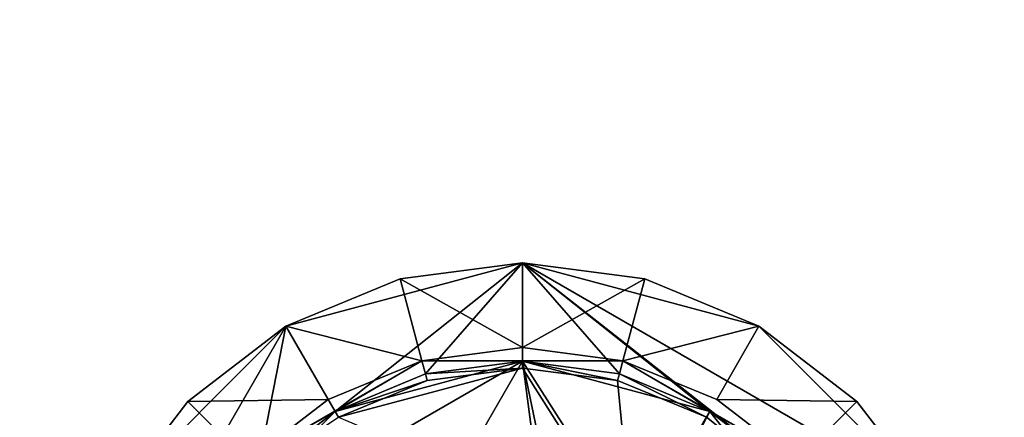
# Model space of a CAD drawing. Extents: x -1.07 to 1.07, y -0.91 to 0.91.
# Drawn here: x 0.7 to 0.77, y 0.02 to 0.05 of the extents above; entities that cross this region are included whole.
import ezdxf

# ---------------------------------------------------------------- set-up
doc = ezdxf.new("R2010")
doc.units = 0
doc.header["$MEASUREMENT"] = 0
doc.layers.get('0').update_dxf_attribs({"linetype": 'CONTINUOUS'})

msp = doc.modelspace()

# ---------------------------------------------------------------- linework, layer by layer
for points in [[(1.0668, 0.9144, 0.762501), (0.152402, 0.9144, 0.762501), (0.152402, -0.9144, 0.762501)], [(1.0668, 0.9144, 0.762501), (0.152402, -0.9144, 0.762501), (1.0668, -0.9144, 0.762501)], [(1.06046, 0.908058, 0.732801), (1.06046, -0.908058, 0.732801), (0.158742, -0.908058, 0.732801)], [(1.06046, 0.908058, 0.732801), (0.158742, -0.908058, 0.732801), (0.158742, 0.908058, 0.732801)], [(0.718816, 0.030808, 0.762501), (0.727395, 0.034363, 0.762501), (0.736601, 0.035568, 0.762501)], [(0.718816, 0.030808, 0.762501), (0.736601, 0.035568, 0.762501), (0.722516, 0.024399, 0.762501)], [(0.718816, 0.030808, 0.762501), (0.727395, 0.034363, 0.762501), (0.736601, 0.035568, 0.762501)], [(0.718816, 0.030808, 0.762501), (0.736601, 0.035568, 0.762501), (0.722516, 0.024399, 0.762501)], [(0.718816, 0.030808, 0.762501), (0.727395, 0.034363, 0.762501), (0.736601, 0.035568, 0.762501)], [(0.718816, 0.030808, 0.762501), (0.736601, 0.035568, 0.762501), (0.722516, 0.024399, 0.762501)], [(0.718816, 0.030808, 0.762501), (0.727395, 0.034363, 0.762501), (0.736601, 0.035568, 0.762501)], [(0.718816, 0.030808, 0.762501), (0.736601, 0.035568, 0.762501), (0.722516, 0.024399, 0.762501)], [(0.736601, 0.035568, 0.762501), (0.72931, 0.027214, 0.762501), (0.722516, 0.024399, 0.762501)], [(0.736601, 0.035568, 0.762501), (0.72931, 0.027214, 0.762501), (0.722516, 0.024399, 0.762501)], [(0.736601, 0.035568, 0.762501), (0.72931, 0.027214, 0.762501), (0.722516, 0.024399, 0.762501)], [(0.736601, 0.035568, 0.762501), (0.72931, 0.027214, 0.762501), (0.722516, 0.024399, 0.762501)], [(0.727395, 0.034363, 0.762893), (0.736601, 0.035568, 0.762893), (0.736601, 0.035568, 0.762501)], [(0.727395, 0.034363, 0.762893), (0.736601, 0.035568, 0.762501), (0.727395, 0.034363, 0.762501)], [(0.736601, 0.029213, 0.766001), (0.736601, 0.035568, 0.762893), (0.727395, 0.034363, 0.762893)], [(0.727395, 0.034363, 0.762893), (0.736601, 0.035568, 0.762893), (0.736601, 0.035568, 0.762501)], [(0.727395, 0.034363, 0.762893), (0.736601, 0.035568, 0.762501), (0.727395, 0.034363, 0.762501)], [(0.736601, 0.029213, 0.766001), (0.736601, 0.035568, 0.762893), (0.727395, 0.034363, 0.762893)], [(0.727395, 0.034363, 0.762893), (0.736601, 0.035568, 0.762893), (0.736601, 0.035568, 0.762501)], [(0.727395, 0.034363, 0.762893), (0.736601, 0.035568, 0.762501), (0.727395, 0.034363, 0.762501)], [(0.736601, 0.029213, 0.766001), (0.736601, 0.035568, 0.762893), (0.727395, 0.034363, 0.762893)], [(0.727395, 0.034363, 0.762893), (0.736601, 0.035568, 0.762893), (0.736601, 0.035568, 0.762501)], [(0.727395, 0.034363, 0.762893), (0.736601, 0.035568, 0.762501), (0.727395, 0.034363, 0.762501)], [(0.736601, 0.029213, 0.766001), (0.736601, 0.035568, 0.762893), (0.727395, 0.034363, 0.762893)], [(0.736601, 0.035568, 0.762501), (0.736601, 0.028175, 0.762501), (0.72931, 0.027214, 0.762501)], [(0.736601, 0.035568, 0.762501), (0.736601, 0.028175, 0.762501), (0.72931, 0.027214, 0.762501)], [(0.736601, 0.035568, 0.762501), (0.736601, 0.028175, 0.762501), (0.72931, 0.027214, 0.762501)], [(0.736601, 0.035568, 0.762501), (0.736601, 0.028175, 0.762501), (0.72931, 0.027214, 0.762501)], [(0.745807, 0.034363, 0.762893), (0.736601, 0.035568, 0.762893), (0.736601, 0.029213, 0.766001)], [(0.736601, 0.035568, 0.762893), (0.745807, 0.034363, 0.762893), (0.745807, 0.034363, 0.762501)], [(0.736601, 0.035568, 0.762893), (0.745807, 0.034363, 0.762501), (0.736601, 0.035568, 0.762501)], [(0.736601, 0.035568, 0.762501), (0.745807, 0.034363, 0.762501), (0.754386, 0.030808, 0.762501)], [(0.743892, 0.027214, 0.762501), (0.736601, 0.028175, 0.762501), (0.736601, 0.035568, 0.762501)], [(0.750686, 0.024399, 0.762501), (0.743892, 0.027214, 0.762501), (0.736601, 0.035568, 0.762501)], [(0.736601, 0.035568, 0.762501), (0.754386, 0.030808, 0.762501), (0.767406, 0.017784, 0.762501)], [(0.75652, 0.01992, 0.762501), (0.750686, 0.024399, 0.762501), (0.736601, 0.035568, 0.762501)], [(0.75652, 0.01992, 0.762501), (0.736601, 0.035568, 0.762501), (0.767406, 0.017784, 0.762501)], [(0.745807, 0.034363, 0.762893), (0.736601, 0.035568, 0.762893), (0.736601, 0.029213, 0.766001)], [(0.736601, 0.035568, 0.762893), (0.745807, 0.034363, 0.762893), (0.745807, 0.034363, 0.762501)], [(0.736601, 0.035568, 0.762893), (0.745807, 0.034363, 0.762501), (0.736601, 0.035568, 0.762501)], [(0.736601, 0.035568, 0.762501), (0.745807, 0.034363, 0.762501), (0.754386, 0.030808, 0.762501)], [(0.743892, 0.027214, 0.762501), (0.736601, 0.028175, 0.762501), (0.736601, 0.035568, 0.762501)], [(0.750686, 0.024399, 0.762501), (0.743892, 0.027214, 0.762501), (0.736601, 0.035568, 0.762501)], [(0.736601, 0.035568, 0.762501), (0.754386, 0.030808, 0.762501), (0.767406, 0.017784, 0.762501)], [(0.75652, 0.01992, 0.762501), (0.750686, 0.024399, 0.762501), (0.736601, 0.035568, 0.762501)], [(0.75652, 0.01992, 0.762501), (0.736601, 0.035568, 0.762501), (0.767406, 0.017784, 0.762501)], [(0.745807, 0.034363, 0.762893), (0.736601, 0.035568, 0.762893), (0.736601, 0.029213, 0.766001)], [(0.736601, 0.035568, 0.762893), (0.745807, 0.034363, 0.762893), (0.745807, 0.034363, 0.762501)], [(0.736601, 0.035568, 0.762893), (0.745807, 0.034363, 0.762501), (0.736601, 0.035568, 0.762501)], [(0.736601, 0.035568, 0.762501), (0.745807, 0.034363, 0.762501), (0.754386, 0.030808, 0.762501)], [(0.743892, 0.027214, 0.762501), (0.736601, 0.028175, 0.762501), (0.736601, 0.035568, 0.762501)], [(0.750686, 0.024399, 0.762501), (0.743892, 0.027214, 0.762501), (0.736601, 0.035568, 0.762501)], [(0.736601, 0.035568, 0.762501), (0.754386, 0.030808, 0.762501), (0.767406, 0.017784, 0.762501)], [(0.75652, 0.01992, 0.762501), (0.750686, 0.024399, 0.762501), (0.736601, 0.035568, 0.762501)], [(0.75652, 0.01992, 0.762501), (0.736601, 0.035568, 0.762501), (0.767406, 0.017784, 0.762501)], [(0.745807, 0.034363, 0.762893), (0.736601, 0.035568, 0.762893), (0.736601, 0.029213, 0.766001)], [(0.736601, 0.035568, 0.762893), (0.745807, 0.034363, 0.762893), (0.745807, 0.034363, 0.762501)], [(0.736601, 0.035568, 0.762893), (0.745807, 0.034363, 0.762501), (0.736601, 0.035568, 0.762501)], [(0.736601, 0.035568, 0.762501), (0.745807, 0.034363, 0.762501), (0.754386, 0.030808, 0.762501)], [(0.743892, 0.027214, 0.762501), (0.736601, 0.028175, 0.762501), (0.736601, 0.035568, 0.762501)], [(0.750686, 0.024399, 0.762501), (0.743892, 0.027214, 0.762501), (0.736601, 0.035568, 0.762501)], [(0.736601, 0.035568, 0.762501), (0.754386, 0.030808, 0.762501), (0.767406, 0.017784, 0.762501)], [(0.75652, 0.01992, 0.762501), (0.750686, 0.024399, 0.762501), (0.736601, 0.035568, 0.762501)], [(0.75652, 0.01992, 0.762501), (0.736601, 0.035568, 0.762501), (0.767406, 0.017784, 0.762501)], [(0.729041, 0.028214, 0.766001), (0.727395, 0.034363, 0.762893), (0.718816, 0.030808, 0.762893)], [(0.718816, 0.030808, 0.762893), (0.727395, 0.034363, 0.762893), (0.727395, 0.034363, 0.762501)], [(0.718816, 0.030808, 0.762893), (0.727395, 0.034363, 0.762501), (0.718816, 0.030808, 0.762501)], [(0.729041, 0.028214, 0.766001), (0.727395, 0.034363, 0.762893), (0.718816, 0.030808, 0.762893)], [(0.718816, 0.030808, 0.762893), (0.727395, 0.034363, 0.762893), (0.727395, 0.034363, 0.762501)], [(0.718816, 0.030808, 0.762893), (0.727395, 0.034363, 0.762501), (0.718816, 0.030808, 0.762501)], [(0.729041, 0.028214, 0.766001), (0.727395, 0.034363, 0.762893), (0.718816, 0.030808, 0.762893)], [(0.718816, 0.030808, 0.762893), (0.727395, 0.034363, 0.762893), (0.727395, 0.034363, 0.762501)], [(0.718816, 0.030808, 0.762893), (0.727395, 0.034363, 0.762501), (0.718816, 0.030808, 0.762501)], [(0.729041, 0.028214, 0.766001), (0.727395, 0.034363, 0.762893), (0.718816, 0.030808, 0.762893)], [(0.718816, 0.030808, 0.762893), (0.727395, 0.034363, 0.762893), (0.727395, 0.034363, 0.762501)], [(0.718816, 0.030808, 0.762893), (0.727395, 0.034363, 0.762501), (0.718816, 0.030808, 0.762501)], [(0.736601, 0.029213, 0.766001), (0.727395, 0.034363, 0.762893), (0.729041, 0.028214, 0.766001)], [(0.736601, 0.029213, 0.766001), (0.727395, 0.034363, 0.762893), (0.729041, 0.028214, 0.766001)], [(0.736601, 0.029213, 0.766001), (0.727395, 0.034363, 0.762893), (0.729041, 0.028214, 0.766001)], [(0.736601, 0.029213, 0.766001), (0.727395, 0.034363, 0.762893), (0.729041, 0.028214, 0.766001)], [(0.745807, 0.034363, 0.762893), (0.736601, 0.029213, 0.766001), (0.744161, 0.028214, 0.766001)], [(0.745807, 0.034363, 0.762893), (0.736601, 0.029213, 0.766001), (0.744161, 0.028214, 0.766001)], [(0.745807, 0.034363, 0.762893), (0.736601, 0.029213, 0.766001), (0.744161, 0.028214, 0.766001)], [(0.745807, 0.034363, 0.762893), (0.736601, 0.029213, 0.766001), (0.744161, 0.028214, 0.766001)], [(0.754386, 0.030808, 0.762893), (0.745807, 0.034363, 0.762893), (0.744161, 0.028214, 0.766001)], [(0.754386, 0.030808, 0.762893), (0.745807, 0.034363, 0.762893), (0.744161, 0.028214, 0.766001)], [(0.754386, 0.030808, 0.762893), (0.745807, 0.034363, 0.762893), (0.744161, 0.028214, 0.766001)], [(0.754386, 0.030808, 0.762893), (0.745807, 0.034363, 0.762893), (0.744161, 0.028214, 0.766001)], [(0.745807, 0.034363, 0.762893), (0.754386, 0.030808, 0.762893), (0.754386, 0.030808, 0.762501)], [(0.745807, 0.034363, 0.762893), (0.754386, 0.030808, 0.762501), (0.745807, 0.034363, 0.762501)], [(0.745807, 0.034363, 0.762893), (0.754386, 0.030808, 0.762893), (0.754386, 0.030808, 0.762501)], [(0.745807, 0.034363, 0.762893), (0.754386, 0.030808, 0.762501), (0.745807, 0.034363, 0.762501)], [(0.745807, 0.034363, 0.762893), (0.754386, 0.030808, 0.762893), (0.754386, 0.030808, 0.762501)], [(0.745807, 0.034363, 0.762893), (0.754386, 0.030808, 0.762501), (0.745807, 0.034363, 0.762501)], [(0.745807, 0.034363, 0.762893), (0.754386, 0.030808, 0.762893), (0.754386, 0.030808, 0.762501)], [(0.745807, 0.034363, 0.762893), (0.754386, 0.030808, 0.762501), (0.745807, 0.034363, 0.762501)], [(0.701031, 0, 0.762501), (0.705796, 0.017784, 0.762501), (0.718816, 0.030808, 0.762501)], [(0.716682, 0.01992, 0.762501), (0.701031, 0, 0.762501), (0.718816, 0.030808, 0.762501)], [(0.701031, 0, 0.762501), (0.705796, 0.017784, 0.762501), (0.718816, 0.030808, 0.762501)], [(0.716682, 0.01992, 0.762501), (0.701031, 0, 0.762501), (0.718816, 0.030808, 0.762501)], [(0.701031, 0, 0.762501), (0.705796, 0.017784, 0.762501), (0.718816, 0.030808, 0.762501)], [(0.716682, 0.01992, 0.762501), (0.701031, 0, 0.762501), (0.718816, 0.030808, 0.762501)], [(0.701031, 0, 0.762501), (0.705796, 0.017784, 0.762501), (0.718816, 0.030808, 0.762501)], [(0.716682, 0.01992, 0.762501), (0.701031, 0, 0.762501), (0.718816, 0.030808, 0.762501)], [(0.705796, 0.017784, 0.762501), (0.711449, 0.025147, 0.762501), (0.718816, 0.030808, 0.762501)], [(0.705796, 0.017784, 0.762501), (0.711449, 0.025147, 0.762501), (0.718816, 0.030808, 0.762501)], [(0.705796, 0.017784, 0.762501), (0.711449, 0.025147, 0.762501), (0.718816, 0.030808, 0.762501)], [(0.705796, 0.017784, 0.762501), (0.711449, 0.025147, 0.762501), (0.718816, 0.030808, 0.762501)], [(0.721996, 0.025299, 0.766001), (0.718816, 0.030808, 0.762893), (0.711449, 0.025147, 0.762893)], [(0.711449, 0.025147, 0.762893), (0.718816, 0.030808, 0.762893), (0.718816, 0.030808, 0.762501)], [(0.711449, 0.025147, 0.762893), (0.718816, 0.030808, 0.762501), (0.711449, 0.025147, 0.762501)], [(0.721996, 0.025299, 0.766001), (0.718816, 0.030808, 0.762893), (0.711449, 0.025147, 0.762893)], [(0.711449, 0.025147, 0.762893), (0.718816, 0.030808, 0.762893), (0.718816, 0.030808, 0.762501)], [(0.711449, 0.025147, 0.762893), (0.718816, 0.030808, 0.762501), (0.711449, 0.025147, 0.762501)], [(0.721996, 0.025299, 0.766001), (0.718816, 0.030808, 0.762893), (0.711449, 0.025147, 0.762893)], [(0.711449, 0.025147, 0.762893), (0.718816, 0.030808, 0.762893), (0.718816, 0.030808, 0.762501)], [(0.711449, 0.025147, 0.762893), (0.718816, 0.030808, 0.762501), (0.711449, 0.025147, 0.762501)], [(0.721996, 0.025299, 0.766001), (0.718816, 0.030808, 0.762893), (0.711449, 0.025147, 0.762893)], [(0.711449, 0.025147, 0.762893), (0.718816, 0.030808, 0.762893), (0.718816, 0.030808, 0.762501)], [(0.711449, 0.025147, 0.762893), (0.718816, 0.030808, 0.762501), (0.711449, 0.025147, 0.762501)], [(0.718816, 0.030808, 0.762501), (0.722516, 0.024399, 0.762501), (0.716682, 0.01992, 0.762501)], [(0.718816, 0.030808, 0.762501), (0.722516, 0.024399, 0.762501), (0.716682, 0.01992, 0.762501)], [(0.718816, 0.030808, 0.762501), (0.722516, 0.024399, 0.762501), (0.716682, 0.01992, 0.762501)], [(0.718816, 0.030808, 0.762501), (0.722516, 0.024399, 0.762501), (0.716682, 0.01992, 0.762501)], [(0.729041, 0.028214, 0.766001), (0.718816, 0.030808, 0.762893), (0.721996, 0.025299, 0.766001)], [(0.729041, 0.028214, 0.766001), (0.718816, 0.030808, 0.762893), (0.721996, 0.025299, 0.766001)], [(0.729041, 0.028214, 0.766001), (0.718816, 0.030808, 0.762893), (0.721996, 0.025299, 0.766001)], [(0.729041, 0.028214, 0.766001), (0.718816, 0.030808, 0.762893), (0.721996, 0.025299, 0.766001)], [(0.754386, 0.030808, 0.762893), (0.744161, 0.028214, 0.766001), (0.751206, 0.025299, 0.766001)], [(0.754386, 0.030808, 0.762893), (0.744161, 0.028214, 0.766001), (0.751206, 0.025299, 0.766001)], [(0.754386, 0.030808, 0.762893), (0.744161, 0.028214, 0.766001), (0.751206, 0.025299, 0.766001)], [(0.754386, 0.030808, 0.762893), (0.744161, 0.028214, 0.766001), (0.751206, 0.025299, 0.766001)], [(0.761753, 0.025146, 0.762893), (0.754386, 0.030808, 0.762893), (0.751206, 0.025299, 0.766001)], [(0.761753, 0.025147, 0.762893), (0.754386, 0.030808, 0.762893), (0.751206, 0.025299, 0.766001)], [(0.761753, 0.025147, 0.762893), (0.754386, 0.030808, 0.762893), (0.751206, 0.025299, 0.766001)], [(0.761753, 0.025147, 0.762893), (0.754386, 0.030808, 0.762893), (0.751206, 0.025299, 0.766001)], [(0.754386, 0.030808, 0.762893), (0.761753, 0.025146, 0.762893), (0.761753, 0.025146, 0.762501)], [(0.754386, 0.030808, 0.762893), (0.761753, 0.025146, 0.762501), (0.754386, 0.030808, 0.762501)], [(0.754386, 0.030808, 0.762501), (0.761753, 0.025146, 0.762501), (0.767406, 0.017784, 0.762501)], [(0.754386, 0.030808, 0.762893), (0.761753, 0.025147, 0.762893), (0.761753, 0.025147, 0.762501)], [(0.754386, 0.030808, 0.762893), (0.761753, 0.025147, 0.762501), (0.754386, 0.030808, 0.762501)], [(0.754386, 0.030808, 0.762501), (0.761753, 0.025147, 0.762501), (0.767406, 0.017784, 0.762501)], [(0.754386, 0.030808, 0.762893), (0.761753, 0.025147, 0.762893), (0.761753, 0.025147, 0.762501)], [(0.754386, 0.030808, 0.762893), (0.761753, 0.025147, 0.762501), (0.754386, 0.030808, 0.762501)], [(0.754386, 0.030808, 0.762501), (0.761753, 0.025147, 0.762501), (0.767406, 0.017784, 0.762501)], [(0.754386, 0.030808, 0.762893), (0.761753, 0.025147, 0.762893), (0.761753, 0.025147, 0.762501)], [(0.754386, 0.030808, 0.762893), (0.761753, 0.025147, 0.762501), (0.754386, 0.030808, 0.762501)], [(0.754386, 0.030808, 0.762501), (0.761753, 0.025147, 0.762501), (0.767406, 0.017784, 0.762501)], [(0.744161, 0.028214, 0.766001), (0.736601, 0.029213, 0.766001), (0.729041, 0.028214, 0.766001)], [(0.744161, 0.028214, 0.766001), (0.736601, 0.029213, 0.766001), (0.729041, 0.028214, 0.766001)], [(0.744161, 0.028214, 0.766001), (0.736601, 0.029213, 0.766001), (0.729041, 0.028214, 0.766001)], [(0.744161, 0.028214, 0.766001), (0.736601, 0.029213, 0.766001), (0.729041, 0.028214, 0.766001)], [(0.712205, 0.014084, 0.762756), (0.722516, 0.024399, 0.762756), (0.736601, 0.028175, 0.762756)], [(0.712205, -0.014084, 0.762756), (0.712205, 0.014084, 0.762756), (0.736601, 0.028175, 0.762756)], [(0.712205, -0.014084, 0.762756), (0.736601, 0.028175, 0.762756), (0.743892, -0.027206, 0.762756)], [(0.712205, 0.014084, 0.762756), (0.722516, 0.024399, 0.762756), (0.736601, 0.028175, 0.762756)], [(0.712205, -0.014084, 0.762756), (0.712205, 0.014084, 0.762756), (0.736601, 0.028175, 0.762756)], [(0.712205, -0.014084, 0.762756), (0.736601, 0.028175, 0.762756), (0.743892, -0.027206, 0.762756)], [(0.712205, 0.014084, 0.762756), (0.722516, 0.024399, 0.762756), (0.736601, 0.028175, 0.762756)], [(0.712205, -0.014084, 0.762756), (0.712205, 0.014084, 0.762756), (0.736601, 0.028175, 0.762756)], [(0.712205, -0.014084, 0.762756), (0.736601, 0.028175, 0.762756), (0.743892, -0.027206, 0.762756)], [(0.712205, 0.014084, 0.762756), (0.722516, 0.024399, 0.762756), (0.736601, 0.028175, 0.762756)], [(0.712205, -0.014084, 0.762756), (0.712205, 0.014084, 0.762756), (0.736601, 0.028175, 0.762756)], [(0.712205, -0.014084, 0.762756), (0.736601, 0.028175, 0.762756), (0.743892, -0.027206, 0.762756)], [(0.729041, 0.028214, 0.766001), (0.721996, 0.025299, 0.766001), (0.715946, 0.02066, 0.766001)], [(0.729041, 0.028214, 0.766001), (0.715946, 0.02066, 0.766001), (0.722516, 0.024399, 0.766001)], [(0.729041, 0.028214, 0.766001), (0.721996, 0.025299, 0.766001), (0.715946, 0.02066, 0.766001)], [(0.729041, 0.028214, 0.766001), (0.715946, 0.02066, 0.766001), (0.722516, 0.024399, 0.766001)], [(0.729041, 0.028214, 0.766001), (0.721996, 0.025299, 0.766001), (0.715946, 0.02066, 0.766001)], [(0.729041, 0.028214, 0.766001), (0.715946, 0.02066, 0.766001), (0.722516, 0.024399, 0.766001)], [(0.729041, 0.028214, 0.766001), (0.721996, 0.025299, 0.766001), (0.715946, 0.02066, 0.766001)], [(0.729041, 0.028214, 0.766001), (0.715946, 0.02066, 0.766001), (0.722516, 0.024399, 0.766001)], [(0.729041, 0.028214, 0.766001), (0.722516, 0.024399, 0.766001), (0.72931, 0.027214, 0.766001)], [(0.729041, 0.028214, 0.766001), (0.722516, 0.024399, 0.766001), (0.72931, 0.027214, 0.766001)], [(0.729041, 0.028214, 0.766001), (0.722516, 0.024399, 0.766001), (0.72931, 0.027214, 0.766001)], [(0.729041, 0.028214, 0.766001), (0.722516, 0.024399, 0.766001), (0.72931, 0.027214, 0.766001)], [(0.722516, 0.024399, 0.762756), (0.72931, 0.027214, 0.762756), (0.736601, 0.028175, 0.762756)], [(0.722516, 0.024399, 0.762756), (0.72931, 0.027214, 0.762756), (0.736601, 0.028175, 0.762756)], [(0.722516, 0.024399, 0.762756), (0.72931, 0.027214, 0.762756), (0.736601, 0.028175, 0.762756)], [(0.722516, 0.024399, 0.762756), (0.72931, 0.027214, 0.762756), (0.736601, 0.028175, 0.762756)], [(0.729041, 0.028214, 0.766001), (0.72931, 0.027214, 0.766001), (0.736601, 0.028175, 0.766001)], [(0.736601, 0.028175, 0.766001), (0.744161, 0.028214, 0.766001), (0.729041, 0.028214, 0.766001)], [(0.729041, 0.028214, 0.766001), (0.72931, 0.027214, 0.766001), (0.736601, 0.028175, 0.766001)], [(0.736601, 0.028175, 0.766001), (0.744161, 0.028214, 0.766001), (0.729041, 0.028214, 0.766001)], [(0.729041, 0.028214, 0.766001), (0.72931, 0.027214, 0.766001), (0.736601, 0.028175, 0.766001)], [(0.736601, 0.028175, 0.766001), (0.744161, 0.028214, 0.766001), (0.729041, 0.028214, 0.766001)], [(0.729041, 0.028214, 0.766001), (0.72931, 0.027214, 0.766001), (0.736601, 0.028175, 0.766001)], [(0.736601, 0.028175, 0.766001), (0.744161, 0.028214, 0.766001), (0.729041, 0.028214, 0.766001)], [(0.72931, 0.027214, 0.762501), (0.736601, 0.028175, 0.762501), (0.736601, 0.028175, 0.766001)], [(0.72931, 0.027214, 0.762501), (0.736601, 0.028175, 0.766001), (0.72931, 0.027214, 0.766001)], [(0.72931, 0.027214, 0.762756), (0.72931, 0.027214, 0.765493), (0.736601, 0.028175, 0.765493)], [(0.72931, 0.027214, 0.762756), (0.736601, 0.028175, 0.765493), (0.736601, 0.028175, 0.762756)], [(0.736601, 0.027663, 0.766001), (0.736601, 0.028175, 0.765493), (0.72931, 0.027214, 0.765493)], [(0.72931, 0.027214, 0.762501), (0.736601, 0.028175, 0.762501), (0.736601, 0.028175, 0.766001)], [(0.72931, 0.027214, 0.762501), (0.736601, 0.028175, 0.766001), (0.72931, 0.027214, 0.766001)], [(0.72931, 0.027214, 0.762756), (0.72931, 0.027214, 0.765493), (0.736601, 0.028175, 0.765493)], [(0.72931, 0.027214, 0.762756), (0.736601, 0.028175, 0.765493), (0.736601, 0.028175, 0.762756)], [(0.736601, 0.027663, 0.766001), (0.736601, 0.028175, 0.765493), (0.72931, 0.027214, 0.765493)], [(0.72931, 0.027214, 0.762501), (0.736601, 0.028175, 0.762501), (0.736601, 0.028175, 0.766001)], [(0.72931, 0.027214, 0.762501), (0.736601, 0.028175, 0.766001), (0.72931, 0.027214, 0.766001)], [(0.72931, 0.027214, 0.762756), (0.72931, 0.027214, 0.765493), (0.736601, 0.028175, 0.765493)], [(0.72931, 0.027214, 0.762756), (0.736601, 0.028175, 0.765493), (0.736601, 0.028175, 0.762756)], [(0.736601, 0.027663, 0.766001), (0.736601, 0.028175, 0.765493), (0.72931, 0.027214, 0.765493)], [(0.72931, 0.027214, 0.762501), (0.736601, 0.028175, 0.762501), (0.736601, 0.028175, 0.766001)], [(0.72931, 0.027214, 0.762501), (0.736601, 0.028175, 0.766001), (0.72931, 0.027214, 0.766001)], [(0.72931, 0.027214, 0.762756), (0.72931, 0.027214, 0.765493), (0.736601, 0.028175, 0.765493)], [(0.72931, 0.027214, 0.762756), (0.736601, 0.028175, 0.765493), (0.736601, 0.028175, 0.762756)], [(0.736601, 0.027663, 0.766001), (0.736601, 0.028175, 0.765493), (0.72931, 0.027214, 0.765493)], [(0.736601, 0.028175, 0.766001), (0.743892, 0.027214, 0.766001), (0.744161, 0.028214, 0.766001)], [(0.736601, 0.028175, 0.766001), (0.743892, 0.027214, 0.766001), (0.744161, 0.028214, 0.766001)], [(0.736601, 0.028175, 0.766001), (0.743892, 0.027214, 0.766001), (0.744161, 0.028214, 0.766001)], [(0.736601, 0.028175, 0.766001), (0.743892, 0.027214, 0.766001), (0.744161, 0.028214, 0.766001)], [(0.736601, 0.028175, 0.762501), (0.743892, 0.027214, 0.762501), (0.743892, 0.027214, 0.766001)], [(0.736601, 0.028175, 0.762501), (0.743892, 0.027214, 0.766001), (0.736601, 0.028175, 0.766001)], [(0.736601, 0.028175, 0.762756), (0.743892, 0.027214, 0.762756), (0.750686, 0.024399, 0.762756)], [(0.736601, 0.028175, 0.762756), (0.750686, 0.024399, 0.762756), (0.74543, 0.014336, 0.762756)], [(0.736601, 0.028175, 0.762756), (0.74543, 0.014336, 0.762756), (0.74543, -0.014336, 0.762756)], [(0.736601, 0.028175, 0.762756), (0.74543, -0.014336, 0.762756), (0.743892, -0.027206, 0.762756)], [(0.736601, 0.028175, 0.762756), (0.736601, 0.028175, 0.765493), (0.743892, 0.027214, 0.765493)], [(0.736601, 0.028175, 0.762756), (0.743892, 0.027214, 0.765493), (0.743892, 0.027214, 0.762756)], [(0.736601, 0.028175, 0.765493), (0.736601, 0.027663, 0.766001), (0.743759, 0.026719, 0.766001)], [(0.736601, 0.028175, 0.765493), (0.743759, 0.026719, 0.766001), (0.743892, 0.027214, 0.765493)], [(0.736601, 0.028175, 0.762501), (0.743892, 0.027214, 0.762501), (0.743892, 0.027214, 0.766001)], [(0.736601, 0.028175, 0.762501), (0.743892, 0.027214, 0.766001), (0.736601, 0.028175, 0.766001)], [(0.736601, 0.028175, 0.762756), (0.743892, 0.027214, 0.762756), (0.750686, 0.024399, 0.762756)], [(0.736601, 0.028175, 0.762756), (0.750686, 0.024399, 0.762756), (0.74543, 0.014336, 0.762756)], [(0.736601, 0.028175, 0.762756), (0.74543, 0.014336, 0.762756), (0.74543, -0.014336, 0.762756)], [(0.736601, 0.028175, 0.762756), (0.74543, -0.014336, 0.762756), (0.743892, -0.027206, 0.762756)], [(0.736601, 0.028175, 0.762756), (0.736601, 0.028175, 0.765493), (0.743892, 0.027214, 0.765493)], [(0.736601, 0.028175, 0.762756), (0.743892, 0.027214, 0.765493), (0.743892, 0.027214, 0.762756)], [(0.736601, 0.028175, 0.765493), (0.736601, 0.027663, 0.766001), (0.743759, 0.026719, 0.766001)], [(0.736601, 0.028175, 0.765493), (0.743759, 0.026719, 0.766001), (0.743892, 0.027214, 0.765493)], [(0.736601, 0.028175, 0.762501), (0.743892, 0.027214, 0.762501), (0.743892, 0.027214, 0.766001)], [(0.736601, 0.028175, 0.762501), (0.743892, 0.027214, 0.766001), (0.736601, 0.028175, 0.766001)], [(0.736601, 0.028175, 0.762756), (0.743892, 0.027214, 0.762756), (0.750686, 0.024399, 0.762756)], [(0.736601, 0.028175, 0.762756), (0.750686, 0.024399, 0.762756), (0.74543, 0.014336, 0.762756)], [(0.736601, 0.028175, 0.762756), (0.74543, 0.014336, 0.762756), (0.74543, -0.014336, 0.762756)], [(0.736601, 0.028175, 0.762756), (0.74543, -0.014336, 0.762756), (0.743892, -0.027206, 0.762756)], [(0.736601, 0.028175, 0.762756), (0.736601, 0.028175, 0.765493), (0.743892, 0.027214, 0.765493)], [(0.736601, 0.028175, 0.762756), (0.743892, 0.027214, 0.765493), (0.743892, 0.027214, 0.762756)], [(0.736601, 0.028175, 0.765493), (0.736601, 0.027663, 0.766001), (0.743759, 0.026719, 0.766001)], [(0.736601, 0.028175, 0.765493), (0.743759, 0.026719, 0.766001), (0.743892, 0.027214, 0.765493)], [(0.736601, 0.028175, 0.762501), (0.743892, 0.027214, 0.762501), (0.743892, 0.027214, 0.766001)], [(0.736601, 0.028175, 0.762501), (0.743892, 0.027214, 0.766001), (0.736601, 0.028175, 0.766001)], [(0.736601, 0.028175, 0.762756), (0.743892, 0.027214, 0.762756), (0.750686, 0.024399, 0.762756)], [(0.736601, 0.028175, 0.762756), (0.750686, 0.024399, 0.762756), (0.74543, 0.014336, 0.762756)], [(0.736601, 0.028175, 0.762756), (0.74543, 0.014336, 0.762756), (0.74543, -0.014336, 0.762756)], [(0.736601, 0.028175, 0.762756), (0.74543, -0.014336, 0.762756), (0.743892, -0.027206, 0.762756)], [(0.736601, 0.028175, 0.762756), (0.736601, 0.028175, 0.765493), (0.743892, 0.027214, 0.765493)], [(0.736601, 0.028175, 0.762756), (0.743892, 0.027214, 0.765493), (0.743892, 0.027214, 0.762756)], [(0.736601, 0.028175, 0.765493), (0.736601, 0.027663, 0.766001), (0.743759, 0.026719, 0.766001)], [(0.736601, 0.028175, 0.765493), (0.743759, 0.026719, 0.766001), (0.743892, 0.027214, 0.765493)], [(0.743892, 0.027214, 0.766001), (0.750686, 0.024399, 0.766001), (0.744161, 0.028214, 0.766001)], [(0.743892, 0.027214, 0.766001), (0.750686, 0.024399, 0.766001), (0.744161, 0.028214, 0.766001)], [(0.743892, 0.027214, 0.766001), (0.750686, 0.024399, 0.766001), (0.744161, 0.028214, 0.766001)], [(0.743892, 0.027214, 0.766001), (0.750686, 0.024399, 0.766001), (0.744161, 0.028214, 0.766001)], [(0.757256, 0.02066, 0.766001), (0.751206, 0.025299, 0.766001), (0.744161, 0.028214, 0.766001)], [(0.750686, 0.024399, 0.766001), (0.757256, 0.02066, 0.766001), (0.744161, 0.028214, 0.766001)], [(0.757256, 0.02066, 0.766001), (0.751206, 0.025299, 0.766001), (0.744161, 0.028214, 0.766001)], [(0.750686, 0.024399, 0.766001), (0.757256, 0.02066, 0.766001), (0.744161, 0.028214, 0.766001)], [(0.757256, 0.02066, 0.766001), (0.751206, 0.025299, 0.766001), (0.744161, 0.028214, 0.766001)], [(0.750686, 0.024399, 0.766001), (0.757256, 0.02066, 0.766001), (0.744161, 0.028214, 0.766001)], [(0.757256, 0.02066, 0.766001), (0.751206, 0.025299, 0.766001), (0.744161, 0.028214, 0.766001)], [(0.750686, 0.024399, 0.766001), (0.757256, 0.02066, 0.766001), (0.744161, 0.028214, 0.766001)], [(0.736601, 0.027663, 0.766001), (0.729443, 0.026719, 0.766001), (0.722772, 0.023955, 0.766001)], [(0.744922, 0.014525, 0.766001), (0.736601, 0.027663, 0.766001), (0.722772, 0.023955, 0.766001)], [(0.736601, 0.027663, 0.766001), (0.729443, 0.026719, 0.766001), (0.722772, 0.023955, 0.766001)], [(0.744922, 0.014525, 0.766001), (0.736601, 0.027663, 0.766001), (0.722772, 0.023955, 0.766001)], [(0.736601, 0.027663, 0.766001), (0.729443, 0.026719, 0.766001), (0.722772, 0.023955, 0.766001)], [(0.744922, 0.014525, 0.766001), (0.736601, 0.027663, 0.766001), (0.722772, 0.023955, 0.766001)], [(0.736601, 0.027663, 0.766001), (0.729443, 0.026719, 0.766001), (0.722772, 0.023955, 0.766001)], [(0.744922, 0.014525, 0.766001), (0.736601, 0.027663, 0.766001), (0.722772, 0.023955, 0.766001)], [(0.736601, 0.027663, 0.766001), (0.72931, 0.027214, 0.765493), (0.729443, 0.026719, 0.766001)], [(0.736601, 0.027663, 0.766001), (0.72931, 0.027214, 0.765493), (0.729443, 0.026719, 0.766001)], [(0.736601, 0.027663, 0.766001), (0.72931, 0.027214, 0.765493), (0.729443, 0.026719, 0.766001)], [(0.736601, 0.027663, 0.766001), (0.72931, 0.027214, 0.765493), (0.729443, 0.026719, 0.766001)], [(0.744922, 0.014525, 0.766001), (0.743759, 0.026719, 0.766001), (0.736601, 0.027663, 0.766001)], [(0.744922, 0.014525, 0.766001), (0.743759, 0.026719, 0.766001), (0.736601, 0.027663, 0.766001)], [(0.744922, 0.014525, 0.766001), (0.743759, 0.026719, 0.766001), (0.736601, 0.027663, 0.766001)], [(0.744922, 0.014525, 0.766001), (0.743759, 0.026719, 0.766001), (0.736601, 0.027663, 0.766001)], [(0.722516, 0.024399, 0.762501), (0.72931, 0.027214, 0.762501), (0.72931, 0.027214, 0.766001)], [(0.722516, 0.024399, 0.762501), (0.72931, 0.027214, 0.766001), (0.722516, 0.024399, 0.766001)], [(0.722516, 0.024399, 0.762756), (0.722516, 0.024399, 0.765493), (0.72931, 0.027214, 0.765493)], [(0.722516, 0.024399, 0.762756), (0.72931, 0.027214, 0.765493), (0.72931, 0.027214, 0.762756)], [(0.722516, 0.024399, 0.765493), (0.729443, 0.026719, 0.766001), (0.72931, 0.027214, 0.765493)], [(0.722516, 0.024399, 0.762501), (0.72931, 0.027214, 0.762501), (0.72931, 0.027214, 0.766001)], [(0.722516, 0.024399, 0.762501), (0.72931, 0.027214, 0.766001), (0.722516, 0.024399, 0.766001)], [(0.722516, 0.024399, 0.762756), (0.722516, 0.024399, 0.765493), (0.72931, 0.027214, 0.765493)], [(0.722516, 0.024399, 0.762756), (0.72931, 0.027214, 0.765493), (0.72931, 0.027214, 0.762756)], [(0.722516, 0.024399, 0.765493), (0.729443, 0.026719, 0.766001), (0.72931, 0.027214, 0.765493)], [(0.722516, 0.024399, 0.762501), (0.72931, 0.027214, 0.762501), (0.72931, 0.027214, 0.766001)], [(0.722516, 0.024399, 0.762501), (0.72931, 0.027214, 0.766001), (0.722516, 0.024399, 0.766001)], [(0.722516, 0.024399, 0.762756), (0.722516, 0.024399, 0.765493), (0.72931, 0.027214, 0.765493)], [(0.722516, 0.024399, 0.762756), (0.72931, 0.027214, 0.765493), (0.72931, 0.027214, 0.762756)], [(0.722516, 0.024399, 0.765493), (0.729443, 0.026719, 0.766001), (0.72931, 0.027214, 0.765493)], [(0.722516, 0.024399, 0.762501), (0.72931, 0.027214, 0.762501), (0.72931, 0.027214, 0.766001)], [(0.722516, 0.024399, 0.762501), (0.72931, 0.027214, 0.766001), (0.722516, 0.024399, 0.766001)], [(0.722516, 0.024399, 0.762756), (0.722516, 0.024399, 0.765493), (0.72931, 0.027214, 0.765493)], [(0.722516, 0.024399, 0.762756), (0.72931, 0.027214, 0.765493), (0.72931, 0.027214, 0.762756)], [(0.722516, 0.024399, 0.765493), (0.729443, 0.026719, 0.766001), (0.72931, 0.027214, 0.765493)], [(0.722516, 0.024399, 0.765493), (0.722772, 0.023955, 0.766001), (0.729443, 0.026719, 0.766001)], [(0.722516, 0.024399, 0.765493), (0.722772, 0.023955, 0.766001), (0.729443, 0.026719, 0.766001)], [(0.722516, 0.024399, 0.765493), (0.722772, 0.023955, 0.766001), (0.729443, 0.026719, 0.766001)], [(0.722516, 0.024399, 0.765493), (0.722772, 0.023955, 0.766001), (0.729443, 0.026719, 0.766001)], [(0.743892, 0.027214, 0.765493), (0.743759, 0.026719, 0.766001), (0.750429, 0.023955, 0.766001)], [(0.743892, 0.027214, 0.765493), (0.743759, 0.026719, 0.766001), (0.750429, 0.023955, 0.766001)], [(0.743892, 0.027214, 0.765493), (0.743759, 0.026719, 0.766001), (0.750429, 0.023955, 0.766001)], [(0.743892, 0.027214, 0.765493), (0.743759, 0.026719, 0.766001), (0.750429, 0.023955, 0.766001)], [(0.744922, 0.014525, 0.766001), (0.750429, 0.023955, 0.766001), (0.743759, 0.026719, 0.766001)], [(0.744922, 0.014525, 0.766001), (0.750429, 0.023955, 0.766001), (0.743759, 0.026719, 0.766001)], [(0.744922, 0.014525, 0.766001), (0.750429, 0.023955, 0.766001), (0.743759, 0.026719, 0.766001)], [(0.744922, 0.014525, 0.766001), (0.750429, 0.023955, 0.766001), (0.743759, 0.026719, 0.766001)], [(0.743892, 0.027214, 0.762501), (0.750686, 0.024399, 0.762501), (0.750686, 0.024399, 0.766001)], [(0.743892, 0.027214, 0.762501), (0.750686, 0.024399, 0.766001), (0.743892, 0.027214, 0.766001)], [(0.743892, 0.027214, 0.762756), (0.743892, 0.027214, 0.765493), (0.750686, 0.024399, 0.765493)], [(0.743892, 0.027214, 0.762756), (0.750686, 0.024399, 0.765493), (0.750686, 0.024399, 0.762756)], [(0.743892, 0.027214, 0.765493), (0.750429, 0.023955, 0.766001), (0.750686, 0.024399, 0.765493)], [(0.743892, 0.027214, 0.762501), (0.750686, 0.024399, 0.762501), (0.750686, 0.024399, 0.766001)], [(0.743892, 0.027214, 0.762501), (0.750686, 0.024399, 0.766001), (0.743892, 0.027214, 0.766001)], [(0.743892, 0.027214, 0.762756), (0.743892, 0.027214, 0.765493), (0.750686, 0.024399, 0.765493)], [(0.743892, 0.027214, 0.762756), (0.750686, 0.024399, 0.765493), (0.750686, 0.024399, 0.762756)], [(0.743892, 0.027214, 0.765493), (0.750429, 0.023955, 0.766001), (0.750686, 0.024399, 0.765493)], [(0.743892, 0.027214, 0.762501), (0.750686, 0.024399, 0.762501), (0.750686, 0.024399, 0.766001)], [(0.743892, 0.027214, 0.762501), (0.750686, 0.024399, 0.766001), (0.743892, 0.027214, 0.766001)], [(0.743892, 0.027214, 0.762756), (0.743892, 0.027214, 0.765493), (0.750686, 0.024399, 0.765493)], [(0.743892, 0.027214, 0.762756), (0.750686, 0.024399, 0.765493), (0.750686, 0.024399, 0.762756)], [(0.743892, 0.027214, 0.765493), (0.750429, 0.023955, 0.766001), (0.750686, 0.024399, 0.765493)], [(0.743892, 0.027214, 0.762501), (0.750686, 0.024399, 0.762501), (0.750686, 0.024399, 0.766001)], [(0.743892, 0.027214, 0.762501), (0.750686, 0.024399, 0.766001), (0.743892, 0.027214, 0.766001)], [(0.743892, 0.027214, 0.762756), (0.743892, 0.027214, 0.765493), (0.750686, 0.024399, 0.765493)], [(0.743892, 0.027214, 0.762756), (0.750686, 0.024399, 0.765493), (0.750686, 0.024399, 0.762756)], [(0.743892, 0.027214, 0.765493), (0.750429, 0.023955, 0.766001), (0.750686, 0.024399, 0.765493)], [(0.721996, 0.025299, 0.766001), (0.711449, 0.025147, 0.762893), (0.715946, 0.02066, 0.766001)], [(0.721996, 0.025299, 0.766001), (0.711449, 0.025147, 0.762893), (0.715946, 0.02066, 0.766001)], [(0.721996, 0.025299, 0.766001), (0.711449, 0.025147, 0.762893), (0.715946, 0.02066, 0.766001)], [(0.721996, 0.025299, 0.766001), (0.711449, 0.025147, 0.762893), (0.715946, 0.02066, 0.766001)], [(0.761753, 0.025146, 0.762893), (0.751206, 0.025299, 0.766001), (0.757256, 0.02066, 0.766001)], [(0.761753, 0.025147, 0.762893), (0.751206, 0.025299, 0.766001), (0.757256, 0.02066, 0.766001)], [(0.761753, 0.025147, 0.762893), (0.751206, 0.025299, 0.766001), (0.757256, 0.02066, 0.766001)], [(0.761753, 0.025147, 0.762893), (0.751206, 0.025299, 0.766001), (0.757256, 0.02066, 0.766001)], [(0.705796, 0.017784, 0.762893), (0.711449, 0.025147, 0.762893), (0.711449, 0.025147, 0.762501)], [(0.705796, 0.017784, 0.762893), (0.711449, 0.025147, 0.762501), (0.705796, 0.017784, 0.762501)], [(0.715946, 0.02066, 0.766001), (0.711449, 0.025147, 0.762893), (0.705796, 0.017784, 0.762893)], [(0.705796, 0.017784, 0.762893), (0.711449, 0.025147, 0.762893), (0.711449, 0.025147, 0.762501)], [(0.705796, 0.017784, 0.762893), (0.711449, 0.025147, 0.762501), (0.705796, 0.017784, 0.762501)], [(0.715946, 0.02066, 0.766001), (0.711449, 0.025147, 0.762893), (0.705796, 0.017784, 0.762893)], [(0.705796, 0.017784, 0.762893), (0.711449, 0.025147, 0.762893), (0.711449, 0.025147, 0.762501)], [(0.705796, 0.017784, 0.762893), (0.711449, 0.025147, 0.762501), (0.705796, 0.017784, 0.762501)], [(0.715946, 0.02066, 0.766001), (0.711449, 0.025147, 0.762893), (0.705796, 0.017784, 0.762893)], [(0.705796, 0.017784, 0.762893), (0.711449, 0.025147, 0.762893), (0.711449, 0.025147, 0.762501)], [(0.705796, 0.017784, 0.762893), (0.711449, 0.025147, 0.762501), (0.705796, 0.017784, 0.762501)], [(0.715946, 0.02066, 0.766001), (0.711449, 0.025147, 0.762893), (0.705796, 0.017784, 0.762893)], [(0.767406, 0.017784, 0.762893), (0.761753, 0.025147, 0.762893), (0.757256, 0.02066, 0.766001)], [(0.767406, 0.017784, 0.762893), (0.761753, 0.025147, 0.762893), (0.757256, 0.02066, 0.766001)], [(0.767406, 0.017784, 0.762893), (0.761753, 0.025147, 0.762893), (0.757256, 0.02066, 0.766001)], [(0.767406, 0.017784, 0.762893), (0.761753, 0.025146, 0.762893), (0.757256, 0.02066, 0.766001)], [(0.761753, 0.025147, 0.762893), (0.767406, 0.017784, 0.762893), (0.767406, 0.017784, 0.762501)], [(0.761753, 0.025147, 0.762893), (0.767406, 0.017784, 0.762501), (0.761753, 0.025147, 0.762501)], [(0.761753, 0.025147, 0.762893), (0.767406, 0.017784, 0.762893), (0.767406, 0.017784, 0.762501)], [(0.761753, 0.025147, 0.762893), (0.767406, 0.017784, 0.762501), (0.761753, 0.025147, 0.762501)], [(0.761753, 0.025147, 0.762893), (0.767406, 0.017784, 0.762893), (0.767406, 0.017784, 0.762501)], [(0.761753, 0.025147, 0.762893), (0.767406, 0.017784, 0.762501), (0.761753, 0.025147, 0.762501)], [(0.761753, 0.025146, 0.762893), (0.767406, 0.017784, 0.762893), (0.767406, 0.017784, 0.762501)], [(0.761753, 0.025146, 0.762893), (0.767406, 0.017784, 0.762501), (0.761753, 0.025146, 0.762501)], [(0.712205, 0.014084, 0.762756), (0.716682, 0.01992, 0.762756), (0.722516, 0.024399, 0.762756)], [(0.712205, 0.014084, 0.762756), (0.716682, 0.01992, 0.762756), (0.722516, 0.024399, 0.762756)], [(0.712205, 0.014084, 0.762756), (0.716682, 0.01992, 0.762756), (0.722516, 0.024399, 0.762756)], [(0.712205, 0.014084, 0.762756), (0.716682, 0.01992, 0.762756), (0.722516, 0.024399, 0.762756)], [(0.715946, 0.02066, 0.766001), (0.716682, 0.01992, 0.766001), (0.722516, 0.024399, 0.766001)], [(0.715946, 0.02066, 0.766001), (0.716682, 0.01992, 0.766001), (0.722516, 0.024399, 0.766001)], [(0.715946, 0.02066, 0.766001), (0.716682, 0.01992, 0.766001), (0.722516, 0.024399, 0.766001)], [(0.715946, 0.02066, 0.766001), (0.716682, 0.01992, 0.766001), (0.722516, 0.024399, 0.766001)], [(0.716682, 0.01992, 0.762501), (0.722516, 0.024399, 0.762501), (0.722516, 0.024399, 0.766001)], [(0.716682, 0.01992, 0.762501), (0.722516, 0.024399, 0.766001), (0.716682, 0.01992, 0.766001)], [(0.716682, 0.01992, 0.762756), (0.716682, 0.01992, 0.765493), (0.722516, 0.024399, 0.765493)], [(0.716682, 0.01992, 0.762756), (0.722516, 0.024399, 0.765493), (0.722516, 0.024399, 0.762756)], [(0.716682, 0.01992, 0.765493), (0.722772, 0.023955, 0.766001), (0.722516, 0.024399, 0.765493)], [(0.716682, 0.01992, 0.762501), (0.722516, 0.024399, 0.762501), (0.722516, 0.024399, 0.766001)], [(0.716682, 0.01992, 0.762501), (0.722516, 0.024399, 0.766001), (0.716682, 0.01992, 0.766001)], [(0.716682, 0.01992, 0.762756), (0.716682, 0.01992, 0.765493), (0.722516, 0.024399, 0.765493)], [(0.716682, 0.01992, 0.762756), (0.722516, 0.024399, 0.765493), (0.722516, 0.024399, 0.762756)], [(0.716682, 0.01992, 0.765493), (0.722772, 0.023955, 0.766001), (0.722516, 0.024399, 0.765493)], [(0.716682, 0.01992, 0.762501), (0.722516, 0.024399, 0.762501), (0.722516, 0.024399, 0.766001)], [(0.716682, 0.01992, 0.762501), (0.722516, 0.024399, 0.766001), (0.716682, 0.01992, 0.766001)], [(0.716682, 0.01992, 0.762756), (0.716682, 0.01992, 0.765493), (0.722516, 0.024399, 0.765493)], [(0.716682, 0.01992, 0.762756), (0.722516, 0.024399, 0.765493), (0.722516, 0.024399, 0.762756)], [(0.716682, 0.01992, 0.765493), (0.722772, 0.023955, 0.766001), (0.722516, 0.024399, 0.765493)], [(0.716682, 0.01992, 0.762501), (0.722516, 0.024399, 0.762501), (0.722516, 0.024399, 0.766001)], [(0.716682, 0.01992, 0.762501), (0.722516, 0.024399, 0.766001), (0.716682, 0.01992, 0.766001)], [(0.716682, 0.01992, 0.762756), (0.716682, 0.01992, 0.765493), (0.722516, 0.024399, 0.765493)], [(0.716682, 0.01992, 0.762756), (0.722516, 0.024399, 0.765493), (0.722516, 0.024399, 0.762756)], [(0.716682, 0.01992, 0.765493), (0.722772, 0.023955, 0.766001), (0.722516, 0.024399, 0.765493)], [(0.744922, 0.014525, 0.766001), (0.752031, 0.022723, 0.766001), (0.750429, 0.023955, 0.766001)], [(0.744922, 0.014525, 0.766001), (0.752031, 0.022723, 0.766001), (0.750429, 0.023955, 0.766001)], [(0.744922, 0.014525, 0.766001), (0.752031, 0.022723, 0.766001), (0.750429, 0.023955, 0.766001)], [(0.744922, 0.014525, 0.766001), (0.752031, 0.022723, 0.766001), (0.750429, 0.023955, 0.766001)], [(0.750686, 0.024399, 0.762756), (0.752768, 0.022797, 0.762756), (0.74543, 0.014336, 0.762756)], [(0.750686, 0.024399, 0.762756), (0.752768, 0.022797, 0.762756), (0.74543, 0.014336, 0.762756)], [(0.750686, 0.024399, 0.762756), (0.752768, 0.022797, 0.762756), (0.74543, 0.014336, 0.762756)], [(0.750686, 0.024399, 0.762756), (0.752768, 0.022797, 0.762756), (0.74543, 0.014336, 0.762756)], [(0.752031, 0.022723, 0.766001), (0.750686, 0.024399, 0.765493), (0.750429, 0.023955, 0.766001)], [(0.752031, 0.022723, 0.766001), (0.750686, 0.024399, 0.765493), (0.750429, 0.023955, 0.766001)], [(0.752031, 0.022723, 0.766001), (0.750686, 0.024399, 0.765493), (0.750429, 0.023955, 0.766001)], [(0.752031, 0.022723, 0.766001), (0.750686, 0.024399, 0.765493), (0.750429, 0.023955, 0.766001)], [(0.750686, 0.024399, 0.762501), (0.75652, 0.01992, 0.762501), (0.75652, 0.01992, 0.766001)], [(0.750686, 0.024399, 0.762501), (0.75652, 0.01992, 0.766001), (0.750686, 0.024399, 0.766001)], [(0.750686, 0.024399, 0.766001), (0.75652, 0.01992, 0.766001), (0.757256, 0.02066, 0.766001)], [(0.750686, 0.024399, 0.762756), (0.750686, 0.024399, 0.765493), (0.752768, 0.022797, 0.765493)], [(0.750686, 0.024399, 0.762756), (0.752768, 0.022797, 0.765493), (0.752768, 0.022797, 0.762756)], [(0.752031, 0.022723, 0.766001), (0.752768, 0.022797, 0.765493), (0.750686, 0.024399, 0.765493)], [(0.750686, 0.024399, 0.762501), (0.75652, 0.01992, 0.762501), (0.75652, 0.01992, 0.766001)], [(0.750686, 0.024399, 0.762501), (0.75652, 0.01992, 0.766001), (0.750686, 0.024399, 0.766001)], [(0.750686, 0.024399, 0.766001), (0.75652, 0.01992, 0.766001), (0.757256, 0.02066, 0.766001)], [(0.750686, 0.024399, 0.762756), (0.750686, 0.024399, 0.765493), (0.752768, 0.022797, 0.765493)], [(0.750686, 0.024399, 0.762756), (0.752768, 0.022797, 0.765493), (0.752768, 0.022797, 0.762756)], [(0.752031, 0.022723, 0.766001), (0.752768, 0.022797, 0.765493), (0.750686, 0.024399, 0.765493)], [(0.750686, 0.024399, 0.762501), (0.75652, 0.01992, 0.762501), (0.75652, 0.01992, 0.766001)], [(0.750686, 0.024399, 0.762501), (0.75652, 0.01992, 0.766001), (0.750686, 0.024399, 0.766001)], [(0.750686, 0.024399, 0.766001), (0.75652, 0.01992, 0.766001), (0.757256, 0.02066, 0.766001)], [(0.750686, 0.024399, 0.762756), (0.750686, 0.024399, 0.765493), (0.752768, 0.022797, 0.765493)], [(0.750686, 0.024399, 0.762756), (0.752768, 0.022797, 0.765493), (0.752768, 0.022797, 0.762756)], [(0.752031, 0.022723, 0.766001), (0.752768, 0.022797, 0.765493), (0.750686, 0.024399, 0.765493)], [(0.750686, 0.024399, 0.762501), (0.75652, 0.01992, 0.762501), (0.75652, 0.01992, 0.766001)], [(0.750686, 0.024399, 0.762501), (0.75652, 0.01992, 0.766001), (0.750686, 0.024399, 0.766001)], [(0.750686, 0.024399, 0.766001), (0.75652, 0.01992, 0.766001), (0.757256, 0.02066, 0.766001)], [(0.750686, 0.024399, 0.762756), (0.750686, 0.024399, 0.765493), (0.752768, 0.022797, 0.765493)], [(0.750686, 0.024399, 0.762756), (0.752768, 0.022797, 0.765493), (0.752768, 0.022797, 0.762756)], [(0.752031, 0.022723, 0.766001), (0.752768, 0.022797, 0.765493), (0.750686, 0.024399, 0.765493)]]:
    msp.add_3dface(points)

doc.saveas('drawing.dxf')
